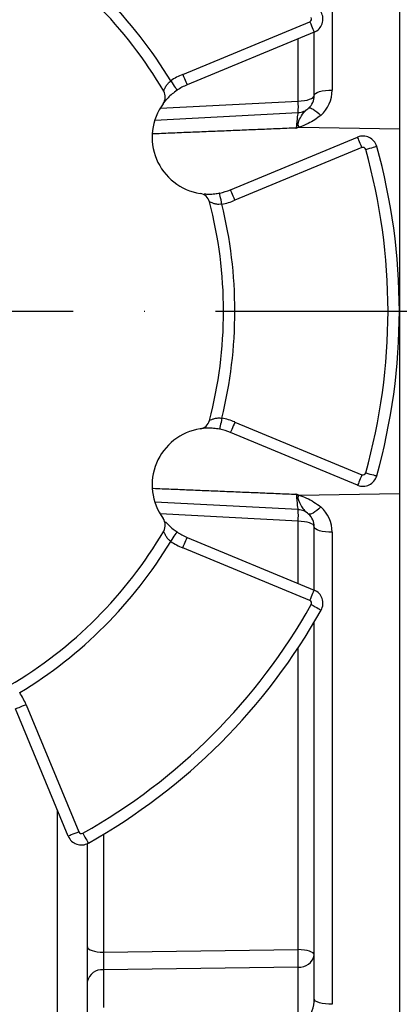
# Model space of a CAD drawing. Extents: x 0 to 9200, y 0 to 5940.
# Drawn here: x 2326 to 2393, y 1255 to 1429 of the extents above; entities that cross this region are included whole.
import ezdxf

# ---------------------------------------------------------------- set-up
doc = ezdxf.new("R2010")
doc.units = 0
doc.header["$LTSCALE"] = 5
doc.header["$MEASUREMENT"] = 0
doc.linetypes.add('GEN7', pattern=[15, 10, -2.5, 0, -2.5])
doc.layers.get('0').update_dxf_attribs({"linetype": 'CONTINUOUS'})
doc.layers.add('7', color=4, linetype='GEN7')
doc.styles.add('ISO', font='GENISO.SHX')
doc.dimstyles.new('GEN-ISO', dxfattribs={"dimtxt": 50, "dimasz": 50, "dimexe": 40, "dimexo": 1, "dimgap": 30, "dimtad": 0, "dimtih": 1, "dimtoh": 1, "dimdec": 1, "dimdsep": 46, "dimtxsty": 'ISO', "dimcen": 2, "dimclrd": 256, "dimclre": 256, "dimclrt": 2, "dimadec": 0, "dimazin": 0, "dimtp": 0.1, "dimtm": 0.1, "dimtfac": 0.05, "dimtdec": 1, "dimtix": 1, "dimtmove": 2, "dimatfit": 3, "dimfxl": 1, "dimtolj": 1, "dimarcsym": 0})

# ---------------------------------------------------------------- blocks, each defined once
blk = doc.blocks.new('*D30')
at = {"color": 3, "lineweight": -2}
for p, q in [((3216.47, 1376.51), (3216.47, 786.23)), ((2170.57, 1086.63), (2170.57, 786.23)), ((2205.57, 811.23), (3181.47, 811.23))]:
    blk.add_line(p, q, dxfattribs=at)
at = {"color": 3}
for points in [[(2205.57, 817.07), (2205.57, 805.4), (2170.57, 811.23)], [(3181.47, 805.4), (3181.47, 817.07), (3216.47, 811.23)]]:
    blk.add_solid(points, dxfattribs=at)
at = {"color": 2, "insert": (2693.52, 866.23), "char_height": 50, "attachment_point": 5, "style": 'ISO'}
blk.add_mtext('\\A1;{\\Fgeniso.shx;G}', dxfattribs=at)

msp = doc.modelspace()

# ---------------------------------------------------------------- linework, layer by layer
at = {"color": 7, "linetype": 'Continuous'}
for p, q in [((2393.07, 1506.63), (2393.07, 1409.62)), ((2381.22, 1499.61), (2381.22, 1416.44)), ((2354.88, 1419.21), (2377.29, 1428.49)), ((2378.06, 1426.65), (2355.65, 1417.36)), ((2378.07, 1415.48), (2378.07, 1426.65)), ((2375.22, 1414.52), (2375.22, 1425.47)), ((2350.89, 1413.25), (2375.22, 1414.52)), ((2349.95, 1411.16), (2375.22, 1412.49)), ((2375.38, 1409.91), (2393.07, 1409.62)), ((2393.07, 1409.62), (2393.07, 1345.41)), ((2363.3, 1398.89), (2385.71, 1408.17)), ((2386.48, 1406.32), (2364.07, 1397.04)), ((2364.07, 1357.98), (2386.48, 1348.7)), ((2385.71, 1346.85), (2363.3, 1356.14)), ((2375.38, 1345.11), (2393.07, 1345.41)), ((2393.07, 1345.41), (2393.07, 1248.39)), ((2375.22, 1342.54), (2349.95, 1343.86)), ((2375.22, 1340.5), (2350.89, 1341.78)), ((2375.22, 1329.55), (2375.22, 1340.5)), ((2378.07, 1328.37), (2378.07, 1339.54)), ((2355.65, 1337.66), (2378.06, 1328.38)), ((2381.22, 1338.58), (2381.22, 1255.41)), ((2377.29, 1326.53), (2354.88, 1335.81)), ((2378.07, 1256.37), (2378.07, 1322.74)), ((2375.22, 1265.06), (2375.22, 1318.2)), ((2327.27, 1308.19), (2336.55, 1285.79)), ((2334.7, 1285.02), (2325.42, 1307.43)), ((2332.8, 1220.48), (2332.8, 1289.6)), ((2340.91, 1285.35), (2340.91, 1264.58)), ((2338.07, 1265.54), (2338.07, 1283.71)), ((2338.07, 1259.38), (2338.07, 1265.54)), ((2340.91, 1264.58), (2375.22, 1265.06)), ((2375.22, 1261.98), (2340.91, 1261.5)), ((2340.91, 1261.5), (2340.91, 1254.87)), ((2375.22, 1252.36), (2375.22, 1261.98)), ((2338.07, 1252.75), (2338.07, 1259.38))]:
    msp.add_line(p, q, dxfattribs=at)
for points in [[(2377.29, 1428.49), (2377.44, 1428.13), (2377.58, 1427.79), (2377.72, 1427.47), (2377.83, 1427.19), (2377.93, 1426.96), (2378, 1426.79), (2378.04, 1426.68), (2378.06, 1426.65)], [(2354.88, 1419.21), (2355.03, 1418.85), (2355.18, 1418.51), (2355.31, 1418.19), (2355.43, 1417.91), (2355.52, 1417.68), (2355.59, 1417.51), (2355.64, 1417.4), (2355.65, 1417.36)], [(2352.77, 1418.08), (2352.99, 1417.75), (2353.2, 1417.44), (2353.39, 1417.16), (2353.56, 1416.91), (2353.7, 1416.7), (2353.8, 1416.55), (2353.87, 1416.45), (2353.89, 1416.42)], [(2375.22, 1414.52), (2375.79, 1414.55), (2376.32, 1414.61), (2376.81, 1414.7), (2377.24, 1414.82), (2377.59, 1414.96), (2377.85, 1415.13), (2378.01, 1415.3), (2378.07, 1415.48)], [(2378.07, 1415.48), (2378.13, 1415.68), (2378.31, 1415.86), (2378.61, 1416.03), (2379, 1416.18), (2379.48, 1416.3), (2380.03, 1416.38), (2380.62, 1416.43), (2381.22, 1416.44)], [(2377.07, 1413.25), (2377.2, 1413.31), (2377.38, 1413.3), (2377.61, 1413.22), (2377.89, 1413.08), (2378.19, 1412.88), (2378.53, 1412.62), (2378.88, 1412.32), (2379.23, 1411.98)], [(2386.48, 1406.32), (2386.33, 1406.68), (2386.18, 1407.03), (2386.05, 1407.35), (2385.94, 1407.63), (2385.84, 1407.86), (2385.77, 1408.03), (2385.73, 1408.13), (2385.71, 1408.17)], [(2387.15, 1405.99), (2387.52, 1406.1), (2387.89, 1406.2), (2388.22, 1406.29), (2388.51, 1406.38), (2388.75, 1406.44), (2388.93, 1406.49), (2389.04, 1406.52), (2389.07, 1406.53)], [(2361.77, 1396.35), (2361.7, 1396.73), (2361.63, 1397.1), (2361.56, 1397.44), (2361.5, 1397.74), (2361.45, 1397.98), (2361.42, 1398.16), (2361.4, 1398.27), (2361.39, 1398.31)], [(2364.07, 1397.04), (2363.92, 1397.4), (2363.78, 1397.75), (2363.64, 1398.07), (2363.53, 1398.35), (2363.43, 1398.58), (2363.36, 1398.75), (2363.32, 1398.85), (2363.3, 1398.89)], [(2361.77, 1358.67), (2361.7, 1358.29), (2361.63, 1357.92), (2361.56, 1357.58), (2361.5, 1357.29), (2361.45, 1357.04), (2361.42, 1356.86), (2361.4, 1356.75), (2361.39, 1356.71)], [(2364.07, 1357.98), (2363.92, 1357.62), (2363.78, 1357.28), (2363.64, 1356.96), (2363.53, 1356.68), (2363.43, 1356.45), (2363.36, 1356.28), (2363.32, 1356.17), (2363.3, 1356.14)], [(2386.48, 1348.7), (2386.33, 1348.34), (2386.18, 1347.99), (2386.05, 1347.68), (2385.94, 1347.4), (2385.84, 1347.17), (2385.77, 1346.99), (2385.73, 1346.89), (2385.71, 1346.85)], [(2387.15, 1349.03), (2387.52, 1348.92), (2387.89, 1348.82), (2388.22, 1348.73), (2388.51, 1348.65), (2388.75, 1348.58), (2388.93, 1348.53), (2389.04, 1348.5), (2389.07, 1348.49)], [(2379.23, 1343.04), (2378.88, 1342.7), (2378.53, 1342.4), (2378.19, 1342.15), (2377.89, 1341.94), (2377.61, 1341.8), (2377.38, 1341.73), (2377.2, 1341.72), (2377.07, 1341.77)], [(2378.07, 1339.54), (2378.01, 1339.72), (2377.85, 1339.9), (2377.59, 1340.06), (2377.24, 1340.2), (2376.81, 1340.32), (2376.32, 1340.41), (2375.79, 1340.47), (2375.22, 1340.5)], [(2381.22, 1338.58), (2380.62, 1338.59), (2380.03, 1338.64), (2379.48, 1338.72), (2379, 1338.84), (2378.61, 1338.99), (2378.31, 1339.16), (2378.13, 1339.35), (2378.07, 1339.54)], [(2352.77, 1336.94), (2352.99, 1337.27), (2353.2, 1337.58), (2353.39, 1337.87), (2353.56, 1338.12), (2353.7, 1338.32), (2353.8, 1338.48), (2353.87, 1338.57), (2353.89, 1338.6)], [(2354.88, 1335.81), (2355.03, 1336.17), (2355.18, 1336.52), (2355.31, 1336.84), (2355.43, 1337.12), (2355.52, 1337.35), (2355.59, 1337.52), (2355.64, 1337.62), (2355.65, 1337.66)], [(2377.29, 1326.53), (2377.44, 1326.89), (2377.58, 1327.24), (2377.72, 1327.56), (2377.83, 1327.84), (2377.93, 1328.07), (2378, 1328.24), (2378.04, 1328.34), (2378.06, 1328.38)], [(2377.54, 1325.82), (2377.88, 1325.63), (2378.2, 1325.45), (2378.51, 1325.28), (2378.77, 1325.13), (2378.99, 1325.01), (2379.15, 1324.92), (2379.25, 1324.86), (2379.28, 1324.84)], [(2327.27, 1308.19), (2326.91, 1308.04), (2326.56, 1307.9), (2326.24, 1307.77), (2325.96, 1307.65), (2325.73, 1307.56), (2325.56, 1307.49), (2325.46, 1307.44), (2325.42, 1307.43)], [(2336.55, 1285.79), (2336.19, 1285.64), (2335.84, 1285.49), (2335.52, 1285.36), (2335.24, 1285.24), (2335.01, 1285.15), (2334.84, 1285.08), (2334.74, 1285.04), (2334.7, 1285.02)], [(2337.26, 1285.54), (2337.45, 1285.2), (2337.63, 1284.87), (2337.8, 1284.57), (2337.95, 1284.31), (2338.07, 1284.09), (2338.16, 1283.93), (2338.22, 1283.83), (2338.24, 1283.8)], [(2338.07, 1265.54), (2338.12, 1265.36), (2338.28, 1265.18), (2338.54, 1265.02), (2338.89, 1264.88), (2339.32, 1264.76), (2339.81, 1264.66), (2340.35, 1264.6), (2340.91, 1264.58)], [(2378.07, 1264.1), (2378.01, 1264.28), (2377.85, 1264.46), (2377.59, 1264.62), (2377.24, 1264.76), (2376.81, 1264.88), (2376.32, 1264.97), (2375.79, 1265.03), (2375.22, 1265.06)], [(2381.22, 1255.41), (2380.62, 1255.42), (2380.03, 1255.47), (2379.48, 1255.55), (2379, 1255.67), (2378.61, 1255.82), (2378.31, 1255.99), (2378.13, 1256.18), (2378.07, 1256.37)]]:
    msp.add_lwpolyline(points, dxfattribs=at)
for centre, radius, start, end in [((2285.57, 1377.51), 76.5, 30.4218, 59.5782), ((2285.57, 1377.51), 78.5, 31.1162, 58.8838), ((2377.1, 1428.96), 0.5, 292.5, 29.3371), ((2377.1, 1428.96), 2.5, 292.5, 29.3371), ((2359.48, 1408.13), 12, 112.5, 123.9684), ((2359.48, 1408.13), 10, 112.5, 123.9684), ((2349.81, 1415.24), 2, 323.6699, 30.4218), ((2375.07, 1415.48), 3, 311.9515, 0), ((2375.22, 1416.44), 6, 311.9515, 0), ((2359.48, 1408.13), 10, 143.6699, 261.3301), ((2363.51, 1413.5), 11.76, 355.0345, 4.9655), ((2375.07, 1415.48), 3, 273, 311.9515), ((2362.36, 1404.3), 14.18, 23.3136, 25.6321), ((2386.67, 1405.86), 2.5, 15.6629, 112.5), ((2386.67, 1405.86), 0.5, 15.6629, 112.5), ((2285.57, 1377.51), 105.5, 344.3371, 15.6629), ((2285.57, 1377.51), 107.5, 344.3371, 15.6629), ((2357.67, 1396.26), 2, 14.5782, 81.3301), ((2359.48, 1408.13), 10, 281.0316, 292.5), ((2285.57, 1377.51), 76.5, 345.4218, 14.5782), ((2359.48, 1408.13), 12, 281.0316, 292.5), ((2285.57, 1377.51), 78.5, 346.1162, 13.8838), ((2357.67, 1358.76), 2, 278.6699, 345.4218), ((2359.48, 1346.9), 12, 67.5, 78.9684), ((2359.48, 1346.9), 10, 98.6699, 216.3301), ((2359.48, 1346.9), 10, 67.5, 78.9684), ((2386.67, 1349.16), 2.5, 247.5, 344.3371), ((2386.67, 1349.16), 0.5, 247.5, 344.3371), ((2362.36, 1350.72), 14.18, 334.3679, 336.6864), ((2375.07, 1339.54), 3, 48.0485, 87), ((2363.51, 1341.52), 11.76, 355.0345, 4.9655), ((2375.22, 1338.58), 6, 0, 48.0485), ((2349.81, 1339.79), 2, 329.5782, 36.3301), ((2375.07, 1339.54), 3, 0, 48.0485), ((2285.57, 1377.51), 76.5, 300.4218, 329.5782), ((2359.48, 1346.9), 10, 236.0316, 247.5), ((2285.57, 1377.51), 78.5, 301.1162, 328.8838), ((2359.48, 1346.9), 12, 236.0316, 247.5), ((2377.1, 1326.07), 2.5, 330.6629, 67.5), ((2285.57, 1377.51), 105.5, 299.3371, 330.6629), ((2377.1, 1326.07), 0.5, 330.6629, 67.5), ((2285.57, 1377.51), 107.5, 299.3371, 330.6629), ((2316.18, 1303.6), 12, 22.5, 33.9684), ((2337.01, 1285.98), 0.5, 202.5, 299.3371), ((2337.01, 1285.98), 2.5, 202.5, 299.3371), ((2333.26, 1263.52), 41.99, 357.899, 2.101), ((2375.49, 1264.59), 2.63, 264.2117, 349.1703), ((2340.64, 1258.89), 2.63, 84.212, 169.1702)]:
    msp.add_arc(centre, radius, start, end, dxfattribs=at)
for centre, major_axis, ratio, start_param, end_param in [((2375.07, 1408.47), (0.16, 4.01), 0.054119, 0.004978, 1.235327), ((2375.07, 1346.55), (-0.16, 4.01), 0.054119, 1.906266, 3.136615), ((2341.07, 1263.62), (0.04, 3), 0.059916, 1.24746, 2.357453), ((2375.07, 1256.12), (0.35, 4.22), 0.706235, 3.824227, 4.829961)]:
    msp.add_ellipse(centre, major_axis=major_axis, ratio=ratio, start_param=start_param, end_param=end_param, dxfattribs=at)
for points, knots in [([(2351.53, 1416.25), (2351.54, 1416.26), (2351.55, 1416.3), (2351.66, 1416.62), (2351.9, 1417.1), (2352.25, 1417.63), (2352.6, 1417.93), (2352.77, 1418.08)], [0, 0, 0, 0, 0.1411627, 0.3625103, 0.5848052, 0.7958098, 1, 1, 1, 1]), ([(2353.89, 1416.42), (2353.59, 1416.2), (2352.99, 1415.77), (2352.42, 1415.22), (2352.22, 1415), (2352.18, 1414.95)], [0, 0, 0, 0, 0.430116, 0.876875, 1, 1, 1, 1]), ([(2352.18, 1414.95), (2352.04, 1414.8), (2351.69, 1414.41), (2351.46, 1414.11), (2351.43, 1414.07), (2351.42, 1414.05)], [0, 0, 0, 0, 0.292966, 0.715137, 1, 1, 1, 1]), ([(2375.15, 1410.43), (2375.3, 1410.84), (2375.68, 1411.85), (2376.29, 1412.6), (2376.88, 1413.09), (2377.07, 1413.25)], [0, 0, 0, 0, 0.3050091, 0.771731, 1, 1, 1, 1]), ([(2379.23, 1411.98), (2378.52, 1411.47), (2377.33, 1410.62), (2375.93, 1410.11), (2375.38, 1409.91)], [0, 0, 0, 0, 0.604572, 1, 1, 1, 1]), ([(2374.91, 1409.8), (2374.92, 1409.8), (2374.92, 1409.81), (2374.94, 1409.85), (2374.99, 1409.99), (2375.06, 1410.19), (2375.12, 1410.37), (2375.15, 1410.43)], [0, 0, 0, 0, 0.010176, 0.041713, 0.166441, 0.664202, 1, 1, 1, 1]), ([(2374.84, 1409.76), (2374.85, 1409.76), (2374.87, 1409.76), (2374.89, 1409.77), (2374.9, 1409.79), (2374.91, 1409.8), (2374.91, 1409.8)], [0, 0, 0, 0, 0.350916, 0.595695, 0.755975, 1, 1, 1, 1]), ([(2375.01, 1409.77), (2374.98, 1409.76), (2374.94, 1409.75), (2374.89, 1409.75), (2374.86, 1409.75), (2374.84, 1409.76)], [0, 0, 0, 0, 0.580074, 0.582941, 1, 1, 1, 1]), ([(2358.68, 1398.16), (2358.93, 1398.14), (2359.43, 1398.11), (2360.43, 1398.15), (2361.11, 1398.26), (2361.39, 1398.31)], [0, 0, 0, 0, 0.368773, 0.738633, 1, 1, 1, 1]), ([(2361.77, 1396.35), (2361.6, 1396.33), (2361.18, 1396.29), (2360.57, 1396.39), (2360.05, 1396.56), (2359.71, 1396.71), (2359.61, 1396.76), (2359.6, 1396.77), (2359.6, 1396.77)], [0, 0, 0, 0, 0.158014, 0.381468, 0.599392, 0.80291, 0.965473, 1, 1, 1, 1]), ([(2359.6, 1358.26), (2359.62, 1358.26), (2359.65, 1358.28), (2359.96, 1358.43), (2360.47, 1358.6), (2361.09, 1358.73), (2361.55, 1358.69), (2361.77, 1358.67)], [0, 0, 0, 0, 0.1411633, 0.3625112, 0.584804, 0.7958104, 1, 1, 1, 1]), ([(2361.39, 1356.71), (2361.03, 1356.77), (2360.29, 1356.89), (2359.5, 1356.91), (2359.02, 1356.88), (2358.4, 1356.85), (2358.04, 1356.79), (2357.99, 1356.78), (2357.97, 1356.78)], [0, 0, 0, 0, 0.190525, 0.388421, 0.442961, 0.606154, 0.84132, 1, 1, 1, 1]), ([(2374.84, 1345.26), (2374.86, 1345.27), (2374.89, 1345.28), (2374.94, 1345.28), (2374.97, 1345.27), (2375.01, 1345.25)], [0, 0, 0, 0, 0.412985, 0.417161, 1, 1, 1, 1]), ([(2374.91, 1345.22), (2374.91, 1345.23), (2374.9, 1345.24), (2374.89, 1345.25), (2374.87, 1345.26), (2374.85, 1345.26), (2374.84, 1345.26)], [0, 0, 0, 0, 0.244012, 0.419938, 0.678295, 1, 1, 1, 1]), ([(2374.91, 1345.22), (2374.92, 1345.22), (2374.92, 1345.22), (2374.92, 1345.21), (2374.93, 1345.19), (2374.95, 1345.16), (2374.97, 1345.11), (2375, 1345), (2375.06, 1344.82), (2375.11, 1344.68), (2375.15, 1344.59)], [0, 0, 0, 0, 0.007469, 0.020429, 0.043332, 0.084773, 0.160843, 0.301251, 0.556658, 1, 1, 1, 1]), ([(2375.15, 1344.59), (2375.36, 1344.05), (2375.71, 1343.14), (2376.33, 1342.38), (2376.82, 1341.98), (2377.07, 1341.77)], [0, 0, 0, 0, 0.414432, 0.704715, 1, 1, 1, 1]), ([(2375.38, 1345.11), (2375.83, 1344.95), (2377.22, 1344.44), (2378.42, 1343.61), (2379.23, 1343.04)], [0, 0, 0, 0, 0.318829, 1, 1, 1, 1]), ([(2351.86, 1340.41), (2352.03, 1340.23), (2352.36, 1339.85), (2353.09, 1339.17), (2353.66, 1338.77), (2353.89, 1338.6)], [0, 0, 0, 0, 0.3687714, 0.7386348, 1, 1, 1, 1]), ([(2352.77, 1336.94), (2352.64, 1337.06), (2352.32, 1337.32), (2351.95, 1337.82), (2351.7, 1338.32), (2351.57, 1338.66), (2351.54, 1338.77), (2351.53, 1338.77), (2351.53, 1338.77)], [0, 0, 0, 0, 0.158014, 0.381466, 0.59939, 0.80291, 0.965473, 1, 1, 1, 1])]:
    msp.add_open_spline(points, degree=3, knots=knots, dxfattribs=at)
for points in [[(2374.84, 1409.76), (2349.53, 1408.72)], [(2375.38, 1409.91), (2375.01, 1409.77)], [(2349.67, 1346.3), (2374.84, 1345.26)], [(2375.01, 1345.25), (2375.38, 1345.11)]]:
    msp.add_open_spline(points, degree=1, dxfattribs=at)
at = {"layer": '7'}
msp.add_line((2285.57, 1377.51), (3442.07, 1377.51), dxfattribs=at)

# ---------------------------------------------------------------- dimensions: what is measured, and where the dimension line sits
dim = msp.add_linear_dim(base=(3216.47, 811.23), p1=(2170.57, 1087.63), p2=(3216.47, 1377.51), text='{\\Fgeniso.shx;G}', dimstyle='GEN-ISO', override={"dimasz": 35, "dimexe": 25, "dimtad": 1, "dimtih": 0, "dimtoh": 0, "dimdec": 0, "dimclrd": 3, "dimclre": 3})
dim.commit()
dim.dimension.update_dxf_attribs({"geometry": '*D30', "text_midpoint": (2693.52, 866.23)})

doc.saveas('drawing.dxf')
